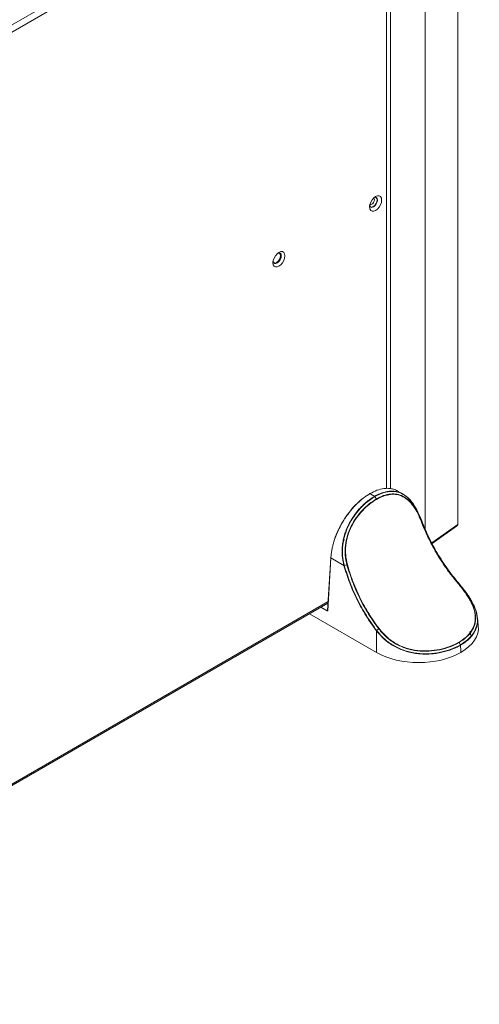
# Model space of a CAD drawing. Extents: x -287 to 432, y 345 to 656.
# Drawn here: x -59 to -51, y 554 to 572 of the extents above; entities that cross this region are included whole.
import ezdxf

# ---------------------------------------------------------------- set-up
doc = ezdxf.new("R2010")
doc.units = 0
doc.header["$LTSCALE"] = 0.38
doc.header["$MEASUREMENT"] = 0
doc.layers.add('M-OBJECT-DETAILS', color=7, linetype='CONTINUOUS', lineweight=13)

msp = doc.modelspace()

# ---------------------------------------------------------------- linework, layer by layer
at = {"layer": 'M-OBJECT-DETAILS', "linetype": 'Continuous', "lineweight": 0}
for p, q in [((-51.419, 563.173), (-51.419, 576.881)), ((-52.011, 576.437), (-52.011, 563.081)), ((-69.686, 566.363), (-52.772, 576.127)), ((-69.63, 566.266), (-52.716, 576.03)), ((-52.716, 563.825), (-52.716, 576.03)), ((-52.644, 576.023), (-52.644, 563.822)), ((-53.02, 563.731), (-53.022, 563.73)), ((-53.017, 563.73), (-53.015, 563.731)), ((-53.017, 563.73), (-52.932, 563.681)), ((-52.93, 563.682), (-53.015, 563.731)), ((-52.93, 563.682), (-52.932, 563.681)), ((-52.925, 563.677), (-52.927, 563.676)), ((-52.901, 563.632), (-52.927, 563.676)), ((-52.925, 563.677), (-52.899, 563.633)), ((-52.415, 563.722), (-52.523, 563.784)), ((-52.899, 563.633), (-52.901, 563.632)), ((-52.897, 563.627), (-52.899, 563.626)), ((-52.077, 563.238), (-52.078, 563.238)), ((-52.078, 563.219), (-52.077, 563.236)), ((-52.077, 563.236), (-52.077, 563.237)), ((-51.894, 562.835), (-51.421, 563.169)), ((-51.889, 562.825), (-51.444, 563.139)), ((-51.421, 563.169), (-51.419, 563.173)), ((-53.728, 562.568), (-53.785, 561.61)), ((-53.725, 562.564), (-53.782, 561.607)), ((-53.725, 562.571), (-53.723, 562.591)), ((-53.487, 562.426), (-53.725, 562.564)), ((-53.487, 562.425), (-53.487, 562.426)), ((-53.481, 562.426), (-53.432, 562.437)), ((-53.481, 562.427), (-53.481, 562.426)), ((-51.418, 562.107), (-51.406, 562.105)), ((-51.404, 562.103), (-51.406, 562.105)), ((-53.775, 561.773), (-66.399, 554.485)), ((-66.388, 554.464), (-53.777, 561.745)), ((-54.113, 561.551), (-52.897, 560.849)), ((-53.794, 561.606), (-53.906, 561.67)), ((-53.784, 561.614), (-53.789, 561.611)), ((-51.051, 561.33), (-51.067, 561.486)), ((-52.897, 561.239), (-52.898, 561.241)), ((-52.897, 560.849), (-52.897, 561.239)), ((-52.856, 561.277), (-52.894, 561.246)), ((-52.892, 561.244), (-52.894, 561.246)), ((-51.2, 561.235), (-51.194, 561.161)), ((-51.4, 561.028), (-51.375, 560.986)), ((-51.368, 560.878), (-51.374, 560.979)), ((-51.368, 560.878), (-51.368, 560.849)), ((-51.365, 560.851), (-51.368, 560.878)), ((-51.368, 560.849), (-51.365, 560.851))]:
    msp.add_line(p, q, dxfattribs=at)
at = {"layer": 'M-OBJECT-DETAILS', "linetype": 'Continuous', "lineweight": 0, "flags": 128}
for points in [[(-52.804, 569.058), (-52.809, 569.094), (-52.825, 569.12), (-52.849, 569.134), (-52.88, 569.135), (-52.914, 569.121), (-52.948, 569.096), (-52.978, 569.06), (-53.002, 569.018), (-53.018, 568.974), (-53.023, 568.932), (-53.018, 568.896), (-53.002, 568.869), (-52.978, 568.855), (-52.948, 568.855), (-52.914, 568.868), (-52.88, 568.894), (-52.849, 568.93), (-52.825, 568.972), (-52.809, 569.016), (-52.804, 569.058)], [(-53.021, 568.957), (-53.018, 568.946), (-53.002, 568.928), (-52.979, 568.924), (-52.951, 568.933), (-52.924, 568.955), (-52.9, 568.987), (-52.885, 569.023), (-52.879, 569.058)], [(-52.936, 569.059), (-52.94, 569.037), (-52.949, 569.015), (-52.964, 568.996), (-52.981, 568.982), (-52.997, 568.976), (-53.012, 568.979), (-53.016, 568.982)], [(-53.004, 568.929), (-52.983, 568.926), (-52.955, 568.936), (-52.928, 568.958), (-52.904, 568.989), (-52.889, 569.026), (-52.883, 569.061)], [(-52.955, 568.939), (-52.929, 568.96), (-52.906, 568.991), (-52.891, 569.025), (-52.886, 569.059), (-52.891, 569.087), (-52.906, 569.104), (-52.929, 569.108), (-52.933, 569.108)], [(-52.954, 569.09), (-52.949, 569.088), (-52.94, 569.077), (-52.936, 569.059)], [(-52.879, 569.058), (-52.885, 569.087), (-52.9, 569.105), (-52.924, 569.109), (-52.934, 569.107)], [(-52.883, 569.061), (-52.889, 569.089), (-52.902, 569.106)], [(-53.021, 568.955), (-53.019, 568.951), (-53.004, 568.934), (-52.982, 568.93), (-52.955, 568.939)], [(-54.558, 568.046), (-54.563, 568.082), (-54.579, 568.108), (-54.603, 568.122), (-54.633, 568.122), (-54.667, 568.109), (-54.701, 568.083), (-54.732, 568.048), (-54.756, 568.006), (-54.772, 567.961), (-54.777, 567.919), (-54.772, 567.883), (-54.756, 567.857), (-54.732, 567.843), (-54.701, 567.843), (-54.667, 567.856), (-54.633, 567.882), (-54.603, 567.917), (-54.579, 567.959), (-54.563, 568.004), (-54.558, 568.046)], [(-54.624, 568.046), (-54.629, 568.011), (-54.644, 567.975), (-54.667, 567.942), (-54.694, 567.918), (-54.721, 567.905), (-54.747, 567.905), (-54.766, 567.918), (-54.775, 567.941)], [(-54.773, 567.957), (-54.767, 567.931), (-54.752, 567.913), (-54.728, 567.909), (-54.701, 567.918), (-54.673, 567.941), (-54.65, 567.972), (-54.634, 568.008), (-54.628, 568.043)], [(-54.756, 567.916), (-54.737, 567.914), (-54.709, 567.923), (-54.681, 567.946), (-54.658, 567.977), (-54.642, 568.013), (-54.637, 568.048)], [(-54.628, 568.043), (-54.634, 568.072), (-54.65, 568.09), (-54.673, 568.095), (-54.698, 568.087)], [(-54.686, 568.097), (-54.667, 568.1), (-54.644, 568.094), (-54.629, 568.075), (-54.624, 568.046)], [(-54.637, 568.048), (-54.642, 568.077), (-54.654, 568.092)]]:
    msp.add_lwpolyline(points, dxfattribs=at)
at = {"layer": 'M-OBJECT-DETAILS', "linetype": 'Continuous', "lineweight": 0}
for centre, radius, start, end in [((-53.016, 563.727), 0.00583, 145.8933, 182.3074), ((-53.018, 563.727), 0.00497, 54.5033, 114.1748), ((-52.939, 563.669), 0.0141, 29.8301, 58.1427), ((-52.937, 563.67), 0.0141, 29.8301, 58.1427), ((-52.911, 563.626), 0.0144, 2.8687, 32.048), ((-53.724, 562.567), 0.00453, 110.7334, 170.7708), ((-53.723, 562.568), 0.00476, 183.3005, 246.8313), ((-52.831, 561.247), 0.0383, 118.5843, 129.5159)]:
    msp.add_arc(centre, radius, start, end, dxfattribs=at)
for centre, major_axis, ratio, start_param, end_param in [((-52.135, 561.292), (1.087, 0), 0.57514, 5.499651, 6.344035), ((-52.132, 561.293), (1.083, 0), 0.579443, 3.928854, 5.495924)]:
    msp.add_ellipse(centre, major_axis=major_axis, ratio=ratio, start_param=start_param, end_param=end_param, dxfattribs=at)
for points, knots in [([(-53.725, 562.564), (-53.723, 562.589), (-53.719, 562.638), (-53.707, 562.71), (-53.693, 562.778), (-53.676, 562.839), (-53.651, 562.918), (-53.614, 563.014), (-53.561, 563.127), (-53.489, 563.254), (-53.394, 563.393), (-53.273, 563.532), (-53.146, 563.648), (-53.059, 563.703), (-53.017, 563.73)], [0, 0, 0, 0, 0.059924, 0.114906, 0.164944, 0.210037, 0.250185, 0.338373, 0.421732, 0.500264, 0.629903, 0.756405, 0.879771, 1, 1, 1, 1]), ([(-53.671, 562.855), (-53.667, 562.87), (-53.648, 562.941), (-53.593, 563.07), (-53.506, 563.234), (-53.401, 563.388), (-53.283, 563.524), (-53.155, 563.642), (-53.067, 563.698), (-53.024, 563.726)], [0, 0, 0, 0, 0.042976, 0.202483, 0.361989, 0.521492, 0.680996, 0.840499, 1, 1, 1, 1]), ([(-52.932, 563.681), (-52.963, 563.662), (-53.023, 563.624), (-53.111, 563.552), (-53.195, 563.47), (-53.275, 563.376), (-53.346, 563.273), (-53.403, 563.171), (-53.446, 563.074), (-53.477, 562.983), (-53.501, 562.891), (-53.521, 562.766), (-53.526, 562.608), (-53.5, 562.487), (-53.487, 562.426)], [0, 0, 0, 0, 0.085734, 0.167519, 0.249969, 0.333464, 0.418379, 0.49999, 0.562884, 0.62572, 0.68856, 0.750063, 0.875134, 1, 1, 1, 1]), ([(-53.481, 562.427), (-53.494, 562.487), (-53.519, 562.607), (-53.514, 562.796), (-53.475, 562.982), (-53.404, 563.161), (-53.307, 563.324), (-53.19, 563.468), (-53.062, 563.589), (-52.972, 563.647), (-52.927, 563.676)], [0, 0, 0, 0, 0.124284, 0.249299, 0.373572, 0.499321, 0.625091, 0.749713, 0.875094, 1, 1, 1, 1]), ([(-53.017, 563.73), (-53.017, 563.73), (-53.019, 563.731), (-53.02, 563.731), (-53.022, 563.731), (-53.022, 563.73), (-53.023, 563.728), (-53.023, 563.727), (-53.024, 563.726)], [0, 0, 0, 0, 0.239597, 0.368441, 0.500009, 0.631464, 0.760403, 1, 1, 1, 1]), ([(-53.015, 563.731), (-52.972, 563.753), (-52.886, 563.798), (-52.774, 563.825), (-52.68, 563.829), (-52.603, 563.818), (-52.55, 563.8), (-52.524, 563.784), (-52.519, 563.781)], [0, 0, 0, 0, 0.231142, 0.468313, 0.629916, 0.794203, 0.961181, 1, 1, 1, 1]), ([(-52.416, 563.721), (-52.419, 563.723), (-52.445, 563.74), (-52.499, 563.76), (-52.578, 563.777), (-52.662, 563.777), (-52.748, 563.761), (-52.837, 563.731), (-52.898, 563.699), (-52.93, 563.682)], [0, 0, 0, 0, 0.021315, 0.1829988, 0.3421744, 0.5106287, 0.6685282, 0.8283065, 1, 1, 1, 1]), ([(-52.925, 563.677), (-52.88, 563.7), (-52.79, 563.746), (-52.659, 563.775), (-52.536, 563.768), (-52.454, 563.747), (-52.416, 563.718), (-52.413, 563.716)], [0, 0, 0, 0, 0.24396, 0.488985, 0.733125, 0.978795, 1, 1, 1, 1]), ([(-52.899, 563.633), (-52.856, 563.656), (-52.769, 563.7), (-52.643, 563.728), (-52.524, 563.725), (-52.413, 563.687), (-52.313, 563.615), (-52.223, 563.51), (-52.143, 563.377), (-52.1, 563.272), (-52.078, 563.219)], [0, 0, 0, 0, 0.125938, 0.250571, 0.375905, 0.500405, 0.625439, 0.750153, 0.87476, 1, 1, 1, 1]), ([(-52.081, 563.216), (-52.103, 563.268), (-52.146, 563.373), (-52.225, 563.505), (-52.315, 563.609), (-52.415, 563.681), (-52.525, 563.718), (-52.643, 563.721), (-52.768, 563.693), (-52.854, 563.649), (-52.897, 563.627)], [0, 0, 0, 0, 0.1255, 0.250297, 0.375105, 0.500166, 0.624603, 0.749813, 0.874271, 1, 1, 1, 1]), ([(-52.228, 563.538), (-52.228, 563.538), (-52.242, 563.562), (-52.273, 563.598), (-52.32, 563.651), (-52.367, 563.692), (-52.4, 563.712), (-52.416, 563.721)], [0, 0, 0, 0, 0.005059, 0.263969, 0.522691, 0.778733, 1, 1, 1, 1]), ([(-52.413, 563.716), (-52.381, 563.695), (-52.313, 563.65), (-52.224, 563.54), (-52.143, 563.402), (-52.099, 563.292), (-52.077, 563.237)], [0, 0, 0, 0, 0.234899, 0.489357, 0.745035, 1, 1, 1, 1]), ([(-53.432, 562.437), (-53.445, 562.495), (-53.47, 562.611), (-53.465, 562.792), (-53.428, 562.971), (-53.36, 563.141), (-53.266, 563.297), (-53.154, 563.433), (-53.03, 563.549), (-52.944, 563.605), (-52.901, 563.632)], [0, 0, 0, 0, 0.125404, 0.249637, 0.374635, 0.499305, 0.624214, 0.74951, 0.874176, 1, 1, 1, 1]), ([(-52.899, 563.626), (-52.941, 563.598), (-53.027, 563.543), (-53.149, 563.428), (-53.26, 563.293), (-53.353, 563.139), (-53.422, 562.97), (-53.458, 562.793), (-53.463, 562.612), (-53.438, 562.498), (-53.425, 562.44)], [0, 0, 0, 0, 0.125603, 0.2501, 0.375272, 0.500117, 0.624815, 0.749914, 0.874328, 1, 1, 1, 1]), ([(-52.899, 563.626), (-52.899, 563.626), (-52.899, 563.627), (-52.899, 563.629), (-52.9, 563.631), (-52.9, 563.632), (-52.901, 563.632)], [0, 0, 0, 0, 0.2501027, 0.5001472, 0.7501598, 1, 1, 1, 1]), ([(-52.081, 563.216), (-52.081, 563.216), (-52.08, 563.217), (-52.079, 563.217), (-52.078, 563.218), (-52.078, 563.219), (-52.078, 563.219)], [0, 0, 0, 0, 0.247679, 0.500064, 0.752569, 1, 1, 1, 1]), ([(-52.081, 563.216), (-52.081, 563.215), (-52.08, 563.214), (-52.078, 563.208), (-52.059, 563.159), (-52.025, 563.075), (-51.971, 562.958), (-51.917, 562.848), (-51.86, 562.741), (-51.805, 562.645), (-51.752, 562.558), (-51.701, 562.479), (-51.649, 562.402), (-51.595, 562.325), (-51.538, 562.25), (-51.48, 562.176), (-51.441, 562.129), (-51.421, 562.105)], [0, 0, 0, 0, 0.000451, 0.004211, 0.01483, 0.125189, 0.221576, 0.315652, 0.410098, 0.499479, 0.570706, 0.642241, 0.713466, 0.784004, 0.856753, 0.929645, 1, 1, 1, 1]), ([(-52.079, 563.237), (-52.079, 563.237), (-52.078, 563.237), (-52.077, 563.237), (-52.077, 563.237), (-52.077, 563.236), (-52.077, 563.236)], [0, 0, 0, 0, 0.2478015, 0.5000359, 0.7522245, 1, 1, 1, 1]), ([(-52.079, 563.237), (-52.038, 563.138), (-51.956, 562.939), (-51.796, 562.645), (-51.614, 562.361), (-51.475, 562.189), (-51.406, 562.103)], [0, 0, 0, 0, 0.250218, 0.499901, 0.750055, 1, 1, 1, 1]), ([(-52.077, 563.237), (-52.077, 563.238), (-52.077, 563.238), (-52.078, 563.238), (-52.078, 563.238)], [0, 0, 0, 0, 0.643374, 1, 1, 1, 1]), ([(-52.078, 563.219), (-52.038, 563.121), (-51.958, 562.926), (-51.8, 562.639), (-51.622, 562.361), (-51.486, 562.191), (-51.418, 562.107)], [0, 0, 0, 0, 0.249877, 0.499491, 0.749736, 1, 1, 1, 1]), ([(-52.077, 563.237), (-52.077, 563.237), (-52.077, 563.237), (-52.077, 563.238), (-52.077, 563.238)], [0, 0, 0, 0, 0.677987, 1, 1, 1, 1]), ([(-52.077, 563.236), (-52.036, 563.137), (-51.954, 562.938), (-51.794, 562.645), (-51.613, 562.362), (-51.475, 562.19), (-51.406, 562.105)], [0, 0, 0, 0, 0.250205, 0.499896, 0.75006, 1, 1, 1, 1]), ([(-51.444, 563.14), (-51.442, 563.141), (-51.435, 563.146), (-51.427, 563.156), (-51.423, 563.165), (-51.421, 563.169)], [0, 0, 0, 0, 0.221138, 0.717418, 1, 1, 1, 1]), ([(-53.514, 562.802), (-53.511, 562.811), (-53.502, 562.843), (-53.49, 562.876), (-53.482, 562.899)], [0, 0, 0, 0, 0.272109, 1, 1, 1, 1]), ([(-53.487, 562.426), (-53.487, 562.426), (-53.486, 562.426), (-53.484, 562.426), (-53.483, 562.427), (-53.482, 562.427), (-53.481, 562.427)], [0, 0, 0, 0, 0.247786, 0.500036, 0.752263, 1, 1, 1, 1]), ([(-52.898, 561.241), (-52.962, 561.33), (-53.09, 561.509), (-53.252, 561.804), (-53.39, 562.111), (-53.455, 562.32), (-53.487, 562.425)], [0, 0, 0, 0, 0.249963, 0.500105, 0.749793, 1, 1, 1, 1]), ([(-53.487, 562.425), (-53.486, 562.425), (-53.486, 562.425), (-53.484, 562.425), (-53.482, 562.425), (-53.481, 562.425), (-53.481, 562.425)], [0, 0, 0, 0, 0.2477886, 0.4999921, 0.7523883, 1, 1, 1, 1]), ([(-52.894, 561.246), (-52.958, 561.335), (-53.085, 561.513), (-53.246, 561.807), (-53.384, 562.113), (-53.448, 562.321), (-53.481, 562.426)], [0, 0, 0, 0, 0.249958, 0.500109, 0.749806, 1, 1, 1, 1]), ([(-53.432, 562.437), (-53.431, 562.438), (-53.43, 562.438), (-53.428, 562.438), (-53.426, 562.439), (-53.425, 562.44), (-53.425, 562.44)], [0, 0, 0, 0, 0.247453, 0.499943, 0.752315, 1, 1, 1, 1]), ([(-52.856, 561.277), (-52.918, 561.364), (-53.044, 561.54), (-53.203, 561.829), (-53.337, 562.13), (-53.4, 562.335), (-53.432, 562.437)], [0, 0, 0, 0, 0.250169, 0.500107, 0.750382, 1, 1, 1, 1]), ([(-52.849, 561.281), (-52.883, 561.327), (-52.947, 561.413), (-53.035, 561.55), (-53.117, 561.689), (-53.186, 561.82), (-53.244, 561.942), (-53.292, 562.053), (-53.329, 562.147), (-53.356, 562.221), (-53.372, 562.267), (-53.386, 562.312), (-53.404, 562.366), (-53.417, 562.411), (-53.425, 562.44)], [0, 0, 0, 0, 0.132754, 0.250154, 0.37607, 0.500065, 0.589274, 0.68352, 0.77748, 0.82046, 0.867212, 0.888758, 0.930562, 1, 1, 1, 1]), ([(-51.421, 562.105), (-51.421, 562.106), (-51.42, 562.106), (-51.419, 562.107), (-51.418, 562.107), (-51.418, 562.107), (-51.418, 562.107)], [0, 0, 0, 0, 0.247773, 0.500081, 0.752537, 1, 1, 1, 1]), ([(-51.421, 562.105), (-51.399, 562.079), (-51.356, 562.027), (-51.297, 561.948), (-51.244, 561.87), (-51.182, 561.766), (-51.125, 561.637), (-51.098, 561.492), (-51.113, 561.357), (-51.171, 561.235), (-51.266, 561.124), (-51.358, 561.064), (-51.404, 561.033)], [0, 0, 0, 0, 0.063728, 0.125398, 0.187468, 0.249679, 0.37437, 0.499076, 0.623765, 0.749073, 0.874244, 1, 1, 1, 1]), ([(-51.418, 562.107), (-51.375, 562.054), (-51.289, 561.949), (-51.188, 561.79), (-51.12, 561.636), (-51.092, 561.489), (-51.107, 561.354), (-51.165, 561.231), (-51.261, 561.12), (-51.353, 561.059), (-51.399, 561.028)], [0, 0, 0, 0, 0.125259, 0.249431, 0.374219, 0.499012, 0.623761, 0.749092, 0.874261, 1, 1, 1, 1]), ([(-51.406, 562.103), (-51.406, 562.103), (-51.406, 562.103), (-51.405, 562.104), (-51.405, 562.104), (-51.406, 562.104), (-51.406, 562.105)], [0, 0, 0, 0, 0.247833, 0.499973, 0.752122, 1, 1, 1, 1]), ([(-51.404, 562.103), (-51.404, 562.103), (-51.405, 562.103), (-51.405, 562.104), (-51.405, 562.104)], [0, 0, 0, 0, 0.3696602, 1, 1, 1, 1]), ([(-51.404, 562.103), (-51.36, 562.049), (-51.27, 561.941), (-51.166, 561.778), (-51.093, 561.626), (-51.079, 561.533), (-51.072, 561.49)], [0, 0, 0, 0, 0.25833, 0.51778, 0.777833, 1, 1, 1, 1]), ([(-51.404, 562.103), (-51.404, 562.103), (-51.404, 562.103), (-51.404, 562.102), (-51.404, 562.102)], [0, 0, 0, 0, 0.625697, 1, 1, 1, 1]), ([(-51.068, 561.486), (-51.07, 561.504), (-51.075, 561.546), (-51.102, 561.641), (-51.162, 561.773), (-51.269, 561.938), (-51.359, 562.046), (-51.404, 562.101)], [0, 0, 0, 0, 0.091477, 0.219498, 0.479547, 0.73918, 1, 1, 1, 1]), ([(-53.789, 561.611), (-53.79, 561.61), (-53.792, 561.609), (-53.793, 561.607), (-53.794, 561.606)], [0, 0, 0, 0, 0.500096, 1, 1, 1, 1]), ([(-53.782, 561.607), (-53.784, 561.606), (-53.786, 561.604), (-53.791, 561.604), (-53.793, 561.605), (-53.794, 561.606)], [0, 0, 0, 0, 0.500758, 0.760458, 1, 1, 1, 1]), ([(-53.789, 561.611), (-53.788, 561.611), (-53.786, 561.61), (-53.785, 561.61), (-53.785, 561.61), (-53.785, 561.61)], [0, 0, 0, 0, 0.605476, 0.931111, 1, 1, 1, 1]), ([(-53.782, 561.615), (-53.782, 561.615), (-53.783, 561.614), (-53.784, 561.613), (-53.785, 561.611), (-53.785, 561.61), (-53.784, 561.608), (-53.783, 561.607), (-53.782, 561.607)], [0, 0, 0, 0, 0.1467142, 0.2793956, 0.5013653, 0.6295914, 0.7556006, 1, 1, 1, 1]), ([(-51.072, 561.49), (-51.071, 561.483), (-51.058, 561.425), (-51.077, 561.326), (-51.132, 561.197), (-51.231, 561.081), (-51.327, 561.018), (-51.375, 560.986)], [0, 0, 0, 0, 0.0352918, 0.2772666, 0.5174581, 0.758528, 1, 1, 1, 1]), ([(-51.374, 560.979), (-51.346, 560.996), (-51.292, 561.03), (-51.234, 561.079), (-51.192, 561.122), (-51.162, 561.157), (-51.131, 561.201), (-51.101, 561.255), (-51.077, 561.321), (-51.065, 561.391), (-51.062, 561.446), (-51.067, 561.478), (-51.068, 561.486)], [0, 0, 0, 0, 0.134748, 0.259825, 0.337862, 0.411611, 0.48108, 0.601085, 0.720649, 0.844675, 0.962132, 1, 1, 1, 1]), ([(-52.898, 561.241), (-52.898, 561.242), (-52.897, 561.242), (-52.896, 561.243), (-52.895, 561.244), (-52.894, 561.245), (-52.894, 561.246)], [0, 0, 0, 0, 0.247844, 0.499993, 0.752245, 1, 1, 1, 1]), ([(-52.892, 561.244), (-52.893, 561.243), (-52.894, 561.243), (-52.895, 561.241), (-52.896, 561.24), (-52.896, 561.24), (-52.897, 561.239)], [0, 0, 0, 0, 0.247736, 0.500043, 0.752012, 1, 1, 1, 1]), ([(-52.897, 561.239), (-52.85, 561.186), (-52.757, 561.079), (-52.609, 560.976), (-52.48, 560.912), (-52.379, 560.874), (-52.273, 560.845), (-52.165, 560.827), (-52.055, 560.818), (-51.946, 560.819), (-51.84, 560.828), (-51.737, 560.845), (-51.639, 560.869), (-51.544, 560.899), (-51.454, 560.936), (-51.4, 560.965), (-51.374, 560.979)], [0, 0, 0, 0, 0.125216, 0.250023, 0.311925, 0.374637, 0.436523, 0.500235, 0.563128, 0.625893, 0.688061, 0.750236, 0.810947, 0.873487, 0.937399, 1, 1, 1, 1]), ([(-51.375, 560.985), (-51.43, 560.958), (-51.539, 560.903), (-51.735, 560.848), (-51.946, 560.821), (-52.164, 560.828), (-52.379, 560.874), (-52.577, 560.961), (-52.754, 561.084), (-52.846, 561.19), (-52.892, 561.244)], [0, 0, 0, 0, 0.1249118, 0.2501618, 0.3746242, 0.5003127, 0.6258339, 0.7502841, 0.8750144, 1, 1, 1, 1]), ([(-51.399, 561.028), (-51.452, 561.001), (-51.557, 560.948), (-51.746, 560.895), (-51.947, 560.867), (-52.157, 560.873), (-52.362, 560.917), (-52.553, 561.001), (-52.723, 561.121), (-52.811, 561.225), (-52.856, 561.277)], [0, 0, 0, 0, 0.125819, 0.250459, 0.375593, 0.500404, 0.624927, 0.749977, 0.87459, 1, 1, 1, 1]), ([(-51.404, 561.033), (-51.457, 561.007), (-51.561, 560.954), (-51.748, 560.901), (-51.948, 560.873), (-52.156, 560.879), (-52.326, 560.916), (-52.455, 560.964), (-52.547, 561.011), (-52.633, 561.066), (-52.74, 561.151), (-52.806, 561.229), (-52.849, 561.281)], [0, 0, 0, 0, 0.125828, 0.250465, 0.375565, 0.500311, 0.62474, 0.687009, 0.749884, 0.812091, 0.874599, 1, 1, 1, 1]), ([(-51.404, 561.033), (-51.404, 561.033), (-51.403, 561.032), (-51.402, 561.031), (-51.4, 561.03), (-51.4, 561.029), (-51.399, 561.028)], [0, 0, 0, 0, 0.247725, 0.500033, 0.752337, 1, 1, 1, 1]), ([(-52.002, 560.829), (-52.001, 560.829), (-52, 560.828), (-51.999, 560.827), (-51.999, 560.827), (-51.999, 560.826)], [0, 0, 0, 0, 0.335093, 0.711735, 1, 1, 1, 1]), ([(-51.375, 560.986), (-51.375, 560.984), (-51.374, 560.982), (-51.374, 560.98), (-51.374, 560.979)], [0, 0, 0, 0, 0.500144, 1, 1, 1, 1])]:
    msp.add_open_spline(points, degree=3, knots=knots, dxfattribs=at)

doc.saveas('drawing.dxf')
